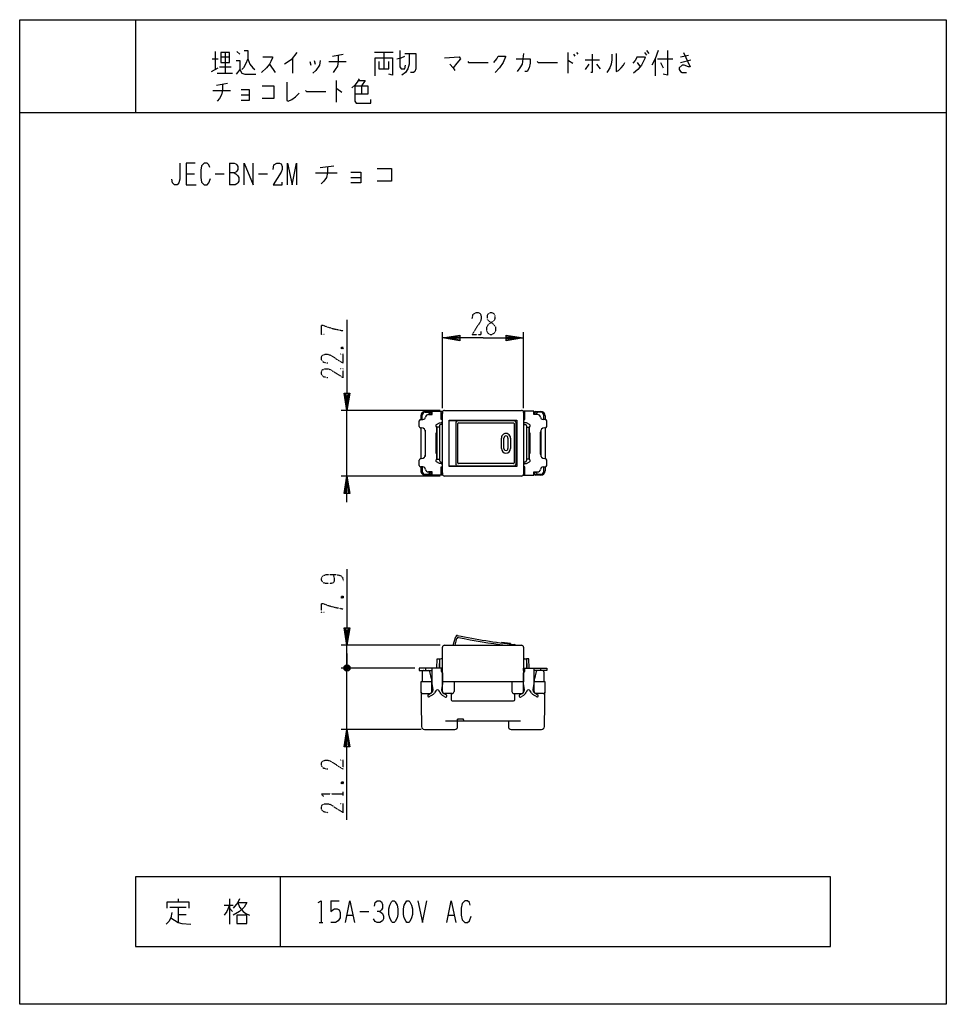
# Model space of a CAD drawing. Extents: x 10 to 330, y 10 to 350.
import ezdxf

# ---------------------------------------------------------------- set-up
doc = ezdxf.new("R2010")
doc.units = 0
doc.linetypes.add('DOT2', pattern=[0.125, 0, -0.125])
doc.layers.add('1', color=7, linetype='CONTINUOUS')

msp = doc.modelspace()

# ---------------------------------------------------------------- linework, layer by layer
at = {"layer": '1', "color": 5, "linetype": 'CONTINUOUS'}
for p, q in [((50, 350), (50, 318)), ((77.5, 339), (77.5, 332.75)), ((79.5, 337.125), (82.5, 337.125)), ((81, 338.6875), (81, 331.5)), ((85, 339), (86, 338.0625)), ((104.25, 336.8125), (104.25, 331.5)), ((118, 337.4375), (121.75, 338.0625)), ((139, 338.6875), (132.5, 338.6875)), ((135.75, 338.6875), (135.75, 333.0625)), ((199.25, 338.6875), (199.25, 331.5)), ((201.25, 338.0625), (201.75, 337.4375)), ((202.25, 338.6875), (202.75, 338.0625)), ((223.25, 337.125), (225.75, 337.125)), ((225.75, 338.6875), (226.5, 337.75)), ((226.5, 339.3125), (227.25, 338.375)), ((238.25, 337.125), (241, 337.75)), ((76.25, 332.125), (78.5, 333.375)), ((76.5, 336.5), (78.5, 336.5)), ((79, 333.6875), (83, 333.6875)), ((96.25, 334.625), (98.25, 331.8125)), ((110.25, 335.5625), (110.5, 334.3125)), ((111.75, 335.875), (112, 334.625)), ((116.75, 335.5625), (122.75, 335.5625)), ((205.25, 336.1875), (210.25, 336.1875)), ((206.5, 334.625), (205.25, 332.75)), ((209.25, 334.625), (210.5, 333.0625)), ((223.25, 335.25), (224.25, 333.6875)), ((229.5, 336.5), (229.5, 330.5625)), ((230.25, 336.5), (235.5, 336.5)), ((231.25, 335.25), (232.25, 333.375)), ((238.25, 335.25), (241.75, 336.1875)), ((78.25, 331.5), (83.5, 331.5)), ((78, 327.4375), (81.75, 328.0625)), ((119.25, 329), (119.25, 321.5)), ((128, 327.125), (128, 324.3125)), ((76.75, 325.5625), (82.75, 325.5625)), ((86.5, 324), (89.25, 324)), ((10, 318), (330, 318)), ((82.5, 300.5), (82.5, 293)), ((113.75, 298.9375), (118.4375, 299.5625)), ((67.5, 296.75), (70.3125, 296.75)), ((77.5, 296.75), (80.625, 296.75)), ((92.5, 296.75), (95.625, 296.75)), ((112.1875, 297.0625), (119.6875, 297.0625)), ((124.375, 295.5), (127.8125, 295.5)), ((156, 215.891824), (156, 242.091824)), ((184, 215.891824), (184, 242.091824)), ((155.2, 215.091824), (121, 215.091824)), ((123, 192.391824), (123, 215.091824)), ((151.8, 214.741824), (150, 214.741824)), ((150, 214.441824), (151, 214.441824)), ((151, 214.441824), (151.8, 214.441824)), ((152.3, 213.841824), (152.3, 214.241824)), ((156, 193.091824), (156, 214.391824)), ((156.7, 215.091824), (183.3, 215.091824)), ((184, 214.391824), (184, 193.091824)), ((187.7, 213.841824), (187.7, 214.241824)), ((188.2, 214.741824), (190, 214.741824)), ((189, 214.441824), (188.2, 214.441824)), ((190, 214.441824), (189, 214.441824)), ((148, 209.541824), (148, 211.441824)), ((148.5, 213.241824), (148.5, 211.941824)), ((148.5, 211.941824), (149.2094, 211.941824)), ((149, 211.941824), (149, 213.441824)), ((151.5, 213.941824), (151.5, 213.64197)), ((151.5, 213.841824), (152.5, 213.841824)), ((155.6, 213.841824), (156, 213.841824)), ((158.37, 211.641824), (180.804884, 211.641824)), ((160.767144, 196.341824), (160.767144, 211.141824)), ((181.304884, 211.141824), (181.304884, 196.341824)), ((184, 213.841824), (184.4, 213.841824)), ((187.5, 213.841824), (188.5, 213.841824)), ((188.5, 213.941824), (188.5, 213.64197)), ((191.5, 211.941824), (190.7906, 211.941824)), ((191, 211.941824), (191, 213.441824)), ((191.5, 213.241824), (191.5, 211.941824)), ((192, 209.541824), (192, 211.441824)), ((148.5, 209.041824), (148.5, 198.441824)), ((148.7, 209.041824), (148.5, 209.041824)), ((150, 208.290156), (150, 199.193493)), ((150.2, 199.941824), (150.2, 207.541824)), ((154, 207.391824), (154, 209.283566)), ((155, 209.241824), (154.2, 209.241824)), ((154.2, 198.241824), (154.2, 209.241824)), ((155, 209.741824), (155, 197.741824)), ((156, 210.241824), (155.5, 210.241824)), ((161.302948, 203.741824), (161.302948, 210.541824)), ((161.502948, 210.741824), (180.560408, 210.741824)), ((180.760408, 210.541824), (180.760408, 196.941824)), ((184, 210.241824), (184.5, 210.241824)), ((185, 209.741824), (185, 197.741824)), ((185, 209.241824), (185.8, 209.241824)), ((185.8, 209.241824), (185.8, 198.241824)), ((190, 208.290156), (190, 199.193493)), ((191.3, 209.041824), (191.5, 209.041824)), ((191.5, 209.041824), (191.5, 198.441824)), ((153.7, 207.091824), (153.7, 200.391824)), ((154.2, 207.391824), (154, 207.391824)), ((176.338634, 201.930889), (176.338634, 205.552759)), ((177.232484, 201.930889), (177.231674, 205.552759)), ((178.622107, 205.552759), (178.622107, 201.964374)), ((179.516764, 205.552759), (179.516769, 201.930889)), ((186, 207.391824), (185.8, 207.391824)), ((186.3, 200.391824), (186.3, 207.091824)), ((161.302948, 196.941824), (161.302948, 203.741824)), ((148, 196.041824), (148, 197.941824)), ((148.5, 198.441824), (148.7, 198.441824)), ((154, 200.091824), (154.2, 200.091824)), ((154.2, 198.241824), (155, 198.241824)), ((155.5, 197.241824), (156, 197.241824)), ((184.5, 197.241824), (184, 197.241824)), ((185.8, 198.241824), (185, 198.241824)), ((185.8, 200.091824), (186, 200.091824)), ((186, 200.091824), (186, 198.200082)), ((191.5, 198.441824), (191.3, 198.441824)), ((192, 196.041824), (192, 197.941824)), ((148.5, 195.541824), (148.5, 194.241824)), ((149.2094, 195.541824), (148.5, 195.541824)), ((149, 195.541824), (149, 194.041824)), ((151.5, 193.541824), (151.5, 193.841679)), ((180.804884, 195.841824), (158.37, 195.841824)), ((180.560408, 196.741824), (161.502948, 196.741824)), ((188.5, 193.541824), (188.5, 193.841679)), ((190.7906, 195.541824), (191.5, 195.541824)), ((191, 194.041824), (191, 195.541824)), ((191.5, 195.541824), (191.5, 194.241824)), ((155.2, 192.391824), (121, 192.391824)), ((150, 193.041824), (151, 193.041824)), ((150, 192.741824), (151.8, 192.741824)), ((151, 193.041824), (151.8, 193.041824)), ((151.5, 193.641824), (152.5, 193.641824)), ((152.3, 193.241824), (152.3, 193.641824)), ((155.6, 193.641824), (156, 193.641824)), ((170, 192.391824), (156.7, 192.391824)), ((183.3, 192.391824), (170, 192.391824)), ((184, 193.641824), (184.4, 193.641824)), ((188.5, 193.641824), (187.5, 193.641824)), ((187.7, 193.641824), (187.7, 193.541824)), ((187.7, 193.241824), (187.7, 193.641824)), ((188.2, 193.041824), (190, 193.041824)), ((190, 192.741824), (188.2, 192.741824)), ((159.716703, 134.008176), (160.64183, 137.060009)), ((160.340383, 134.008176), (160.948372, 136.358896)), ((155.2, 134.008176), (121, 134.008176)), ((123, 126.108176), (123, 134.008176)), ((156, 121.308176), (156, 133.308176)), ((156.7, 134.008176), (183.3, 134.008176)), ((176.338634, 134.80949), (176.455718, 135.048373)), ((176.561156, 135.103131), (179.388571, 134.655312)), ((179.46897, 134.584398), (179.516769, 134.419592)), ((184, 133.308176), (184, 121.308176)), ((123, 131.108176), (123, 126.108176)), ((156, 129.308176), (155.5, 129.308176)), ((184, 129.308176), (184.5, 129.308176)), ((146.5, 126.108176), (121, 126.108176)), ((146.5, 126.108176), (121, 126.108176)), ((122, 125.608176), (124, 126.608176)), ((124, 125.608176), (122, 126.608176)), ((123.5, 127.108176), (122.5, 125.108176)), ((123, 123.108176), (123, 126.108176)), ((123, 104.908176), (123, 126.108176)), ((150.195355, 126.108176), (150.195355, 125.308176)), ((155, 128.808176), (155, 126.108176)), ((155.6, 126.108176), (155.6, 125.200996)), ((184.4, 125.200996), (184.4, 126.108176)), ((185, 128.808176), (185, 126.108176)), ((189.804645, 126.108176), (189.804645, 125.308176)), ((149, 124.808176), (149, 121.308176)), ((188.401022, 124.937007), (187.733765, 122.434795)), ((191, 124.808176), (191, 121.308176)), ((152.3, 118.008176), (152.3, 121.308176)), ((156, 118.008176), (156, 121.308176)), ((184, 121.308176), (156, 121.308176)), ((160, 121.308176), (160, 118.008176)), ((180, 121.308176), (180, 118.008176)), ((184, 118.008176), (184, 121.308176)), ((187.7, 122.177132), (187.7, 121.308176)), ((187.7, 118.008176), (187.7, 121.308176)), ((149.260483, 117.308176), (151.6, 117.308176)), ((151.100932, 116.901571), (152.052508, 117.450974)), ((152.454588, 116.759346), (151.580912, 116.254927)), ((152.772727, 118.808176), (152.3, 118.808176)), ((153.68513, 118.279769), (153.304885, 117.613137)), ((155.128163, 117.633673), (154.835462, 118.240549)), ((156, 118.808176), (155.727273, 118.808176)), ((156.841147, 116.184094), (156.052615, 116.639355)), ((156.447382, 117.335197), (157.352031, 116.812895)), ((159.3, 117.308176), (156.7, 117.308176)), ((159, 117.308176), (159, 115.308176)), ((180.7, 117.308176), (183.3, 117.308176)), ((181, 115.308176), (181, 117.308176)), ((182.647969, 116.812895), (183.552618, 117.335197)), ((183.947385, 116.639355), (183.158853, 116.184094)), ((184, 118.808176), (184.272727, 118.808176)), ((185.164538, 118.240549), (184.871837, 117.633673)), ((186.695115, 117.613137), (186.31487, 118.279769)), ((187.227273, 118.808176), (187.7, 118.808176)), ((188.419088, 116.254927), (187.545412, 116.759346)), ((187.947492, 117.450974), (188.899068, 116.901571)), ((190.739517, 117.308176), (188.4, 117.308176)), ((159.5, 114.808176), (180.5, 114.808176)), ((157, 107.908176), (160.95, 107.908176)), ((161.25, 105.908176), (161.25, 108.408176)), ((161.25, 107.908176), (183, 107.908176)), ((178.75, 107.908176), (178.75, 105.908176)), ((148.695355, 104.908176), (121, 104.908176)), ((149.781875, 104.908176), (160.25, 104.908176)), ((179.75, 104.908176), (190.218125, 104.908176)), ((100, 54), (100, 30)), ((64.6875, 46.375), (64.6875, 45.4375)), ((82.5, 46.375), (82.5, 37.625)), ((117.5, 45.75), (120.3125, 45.75)), ((61.875, 43.5625), (67.5, 43.5625)), ((64.6875, 43.5625), (64.6875, 38.25)), ((64.6875, 41.0625), (67.5, 41.0625)), ((80.625, 44.1875), (83.75, 44.1875)), ((82.5, 43.25), (83.4375, 42)), ((127.5, 42), (130.625, 42)), ((113.4375, 38.25), (114.6875, 38.25)), ((123.125, 40.75), (125, 40.75)), ((158.125, 40.75), (160, 40.75))]:
    msp.add_line(p, q, dxfattribs=at)
at = {"layer": '1', "color": 5, "linetype": 'DOT2'}
for p, q in [((121.125, 236.966824), (121.75, 236.341824)), ((121.125, 150.883176), (121.75, 150.258176)), ((121.125, 86.783176), (121.75, 86.158176)), ((121.75, 82.095676), (121.75, 83.345676))]:
    msp.add_line(p, q, dxfattribs=at)
at = {"layer": '1', "color": 5, "linetype": 'CONTINUOUS'}
for points in [[(10, 10), (10, 350), (330, 350), (330, 10), (10, 10)], [(79.5, 338.6875), (79.5, 335.25), (82.5, 335.25), (82.5, 338.6875), (79.5, 338.6875)], [(158.37, 211.741824), (181.63, 211.741824), (181.63, 195.741824), (158.37, 195.741824), (158.37, 211.741824)], [(186, 209.283566), (186, 207.391824)], [(154, 198.200082), (154, 200.091824)], [(290, 30), (290, 54), (50, 54), (50, 30), (290, 30)], [(138.75, 45.75), (139.375, 45.75), (139.6875, 45.4375), (140.3125, 44.1875), (140.625, 42.9375), (140.625, 41.0625), (140.3125, 39.8125), (139.6875, 38.5625), (139.375, 38.25), (138.75, 38.25), (138.4375, 38.5625), (137.8125, 39.8125), (137.5, 41.0625), (137.5, 42.9375), (137.8125, 44.1875), (138.4375, 45.4375), (138.75, 45.75)], [(143.75, 45.75), (144.375, 45.75), (144.6875, 45.4375), (145.3125, 44.1875), (145.625, 42.9375), (145.625, 41.0625), (145.3125, 39.8125), (144.6875, 38.5625), (144.375, 38.25), (143.75, 38.25), (143.4375, 38.5625), (142.8125, 39.8125), (142.5, 41.0625), (142.5, 42.9375), (142.8125, 44.1875), (143.4375, 45.4375), (143.75, 45.75)], [(85, 40.75), (85, 37.9375), (88.4375, 37.9375), (88.4375, 40.75), (85, 40.75)]]:
    msp.add_lwpolyline(points, close=True, dxfattribs=at)
for points in [[(87.5, 339.3125), (88.75, 339.3125), (88.75, 336.5), (89.5, 334.625), (90.5, 333.375), (91.25, 332.75)], [(94, 337.125), (97.25, 337.125), (97.25, 336.8125), (96.75, 335.5625), (96.25, 334.625), (95.25, 333.375), (93.5, 331.8125)], [(105.75, 338.6875), (103.75, 336.1875), (101.5, 334.625)], [(120, 337.75), (120, 335.5625), (119.75, 334), (119, 332.75), (118.25, 331.8125)], [(132.75, 330.5625), (132.75, 336.8125), (138.75, 336.8125), (138.75, 330.875), (137.5, 331.1875)], [(140.25, 336.5), (141.75, 336.8125), (143, 337.4375)], [(141.25, 339.3125), (141.25, 333.6875), (141.75, 333.0625), (143, 333.0625), (143.25, 334.3125)], [(144.5, 338.375), (144.5, 334.625), (144, 333.0625), (143.25, 331.8125), (142, 330.875)], [(143, 338.375), (146.75, 338.375), (146.75, 333.0625), (146.5, 332.125), (146, 331.8125), (145, 331.8125)], [(156.75, 336.8125), (161.75, 337.125), (162.25, 336.5), (161, 334.9375), (159.75, 333.375)], [(173.75, 335.25), (174.75, 336.5), (175.25, 337.4375), (177.75, 337.4375), (177.75, 337.125), (177, 335.25), (175.75, 333.375), (174.25, 331.8125)], [(184, 338.375), (183.5, 334.625), (182.75, 333.375), (181.75, 332.125)], [(207.75, 338.0625), (207.75, 331.8125), (207.25, 331.8125)], [(214.5, 338.0625), (214.5, 336.1875), (214.25, 334.625), (213.75, 333.375), (213, 332.125), (212.75, 331.8125)], [(216, 338.375), (216, 332.125), (216.75, 332.4375), (217.75, 333.375), (218.5, 334.3125), (219, 335.25)], [(223.25, 337.125), (222.5, 335.875), (221.75, 334.9375)], [(225.75, 337.125), (226, 336.8125), (225.5, 335.875), (224.75, 334.3125), (223.5, 332.75), (222, 331.5)], [(230.5, 339.3125), (229.5, 336.5), (228.25, 334.3125)], [(233.75, 339.3125), (233.75, 330.875), (232.25, 331.1875)], [(239.25, 338.6875), (241.5, 333.6875), (241, 333.6875), (239.5, 334.3125), (238.75, 334.3125), (237.75, 333.375), (237.75, 332.75), (238.25, 332.125), (238.75, 331.8125), (240.25, 331.8125)], [(84.75, 335.875), (86, 335.875), (86, 332.75), (84.75, 331.1875)], [(88.75, 336.5), (88, 334.625), (87.25, 333.375), (86.75, 332.75)], [(113.75, 335.875), (113.5, 334.3125), (112.25, 332.4375), (111.25, 331.5)], [(134, 335.5625), (134, 333.0625), (137.5, 333.0625), (137.5, 335.5625)], [(158.5, 334.625), (159.75, 333.375), (160.25, 332.4375)], [(164.75, 335.5625), (165, 335.25), (171.75, 335.25)], [(181.5, 336.5), (186.25, 336.5), (186.25, 334.9375), (186, 333.375), (185.25, 332.125), (184.5, 332.125)], [(188.75, 335.5625), (189, 335.25), (195.75, 335.25)], [(199.25, 335.875), (199.5, 335.875), (201, 334.9375)], [(86, 332.75), (86.75, 331.5), (87.75, 331.1875), (91.5, 331.1875)], [(80, 327.75), (80, 325.5625), (79.75, 324), (79, 322.75), (78.25, 321.8125)], [(93.75, 327.125), (97.75, 327.125), (97.75, 322.75), (93.75, 322.75)], [(102.25, 328.375), (102.25, 322.125), (102.75, 321.8125), (104, 322.4375), (105.25, 323.375), (106.5, 324.625)], [(127.25, 329.625), (126.5, 328.375), (125.75, 327.4375), (124.75, 326.5)], [(125.75, 327.125), (130.25, 327.125), (130.25, 324.3125), (125.75, 324.3125)], [(125.75, 327.125), (125.75, 321.8125), (126.25, 321.1875), (131.25, 321.1875), (131.25, 322.4375)], [(127, 329), (129.25, 329), (128, 327.125)], [(86.5, 325.875), (89.25, 325.875), (89.25, 322.125), (86.5, 322.125)], [(108.75, 325.5625), (109, 325.25), (115.75, 325.25)], [(119.25, 326.1875), (119.5, 326.1875), (121.25, 324.9375)], [(65.3125, 300.5), (65.3125, 294.875), (65, 293.625), (64.375, 293), (63.4375, 293), (62.8125, 293.625), (62.5, 294.875)], [(70.625, 300.5), (67.5, 300.5), (67.5, 293), (70.9375, 293)], [(75.625, 298.9375), (75.3125, 299.875), (74.6875, 300.5), (73.75, 300.5), (72.8125, 299.5625), (72.5, 298), (72.5, 295.5), (72.8125, 293.9375), (73.75, 293), (74.6875, 293), (75.3125, 293.625), (75.9375, 295.1875)], [(82.5, 300.5), (84.0625, 300.5), (84.6875, 300.1875), (85, 299.875), (85.3125, 299.25), (85.3125, 298.3125), (85, 297.6875), (84.6875, 297.375), (84.0625, 297.0625), (82.5, 297.0625)], [(87.5, 293), (87.5, 300.5), (90.625, 293), (90.625, 300.5)], [(97.5, 298.3125), (97.8125, 299.875), (98.75, 300.5), (99.6875, 300.5), (100.3125, 300.1875), (100.625, 299.25), (100.625, 298.3125), (100.3125, 297.375), (97.5, 293), (100.625, 293), (100.625, 293.9375)], [(102.5, 293), (102.5, 300.5), (104.0625, 293), (105.625, 300.5), (105.625, 293)], [(116.25, 299.25), (116.25, 297.0625), (115.9375, 295.5), (115, 294.25), (114.0625, 293.3125)], [(84.0625, 297.0625), (84.6875, 296.75), (85.3125, 296.125), (85.625, 295.5), (85.625, 294.25), (85.3125, 293.625), (85, 293.3125), (84.375, 293), (82.5, 293)], [(124.375, 297.375), (127.8125, 297.375), (127.8125, 293.625), (124.375, 293.625)], [(133.4375, 298.625), (138.4375, 298.625), (138.4375, 294.25), (133.4375, 294.25)], [(123, 246.341824), (123, 215.091824), (122, 221.091824), (124, 221.091824), (123, 215.091824), (122.5, 221.091824), (123.5, 221.091824), (123, 215.091824)], [(170, 240.091824), (156, 240.091824), (162, 241.091824), (162, 239.091824), (156, 240.091824), (162, 240.591824), (162, 239.591824), (156, 240.091824)], [(170, 240.091824), (184, 240.091824), (178, 239.091824), (178, 241.091824), (184, 240.091824), (178, 239.591824), (178, 240.591824), (184, 240.091824)], [(151.187124, 213.642015), (152.5, 213.641824), (152.5, 214.797166), (156, 214.796118), (156, 213.996118), (155.6, 213.996238)], [(156, 211.941824), (155.6, 211.941824), (155.6, 214.796238)], [(188.812876, 213.642015), (187.5, 213.641824), (187.5, 214.797166), (184, 214.796118), (184, 213.996118), (184.4, 213.996238)], [(184, 211.941824), (184.4, 211.941824), (184.4, 214.796238)], [(153.962505, 210.18182), (155, 210.741824), (155.5, 210.741824), (156, 211.241824)], [(186.037495, 210.18182), (185, 210.741824), (184.5, 210.741824), (184, 211.241824)], [(189.8, 199.941824), (189.8, 203.741824), (189.8, 207.541824)], [(156, 196.241824), (155.5, 196.741824), (155, 196.741824), (153.962505, 197.301828)], [(184, 196.241824), (184.5, 196.741824), (185, 196.741824), (186.037495, 197.301828)], [(155.6, 193.491807), (156, 193.491807), (156, 192.687532), (152.5, 192.686484), (152.5, 193.841824), (151.187124, 193.841633)], [(155.6, 192.687412), (155.6, 195.541824), (156, 195.541824)], [(184.4, 192.687412), (184.4, 195.541824), (184, 195.541824)], [(184.4, 193.491807), (184, 193.491807), (184, 192.687532), (187.5, 192.686484), (187.5, 193.841824), (188.812876, 193.841633)], [(123, 183.391824), (123, 192.391824), (124, 186.391824), (122, 186.391824), (123, 192.391824), (123.5, 186.391824), (122.5, 186.391824), (123, 192.391824)], [(123, 160.258176), (123, 134.008176), (122, 140.008176), (124, 140.008176), (123, 134.008176), (122.5, 140.008176), (123.5, 140.008176), (123, 134.008176)], [(154, 126.108176), (154.2, 129.308176), (155, 129.258176), (154.816404, 126.339127)], [(186, 126.108176), (185.8, 129.308176), (185, 129.258176), (185.183596, 126.339127)], [(123.5, 125.108176), (122.5, 125.108176), (122, 125.608176), (122, 126.608176), (122.5, 127.108176), (123.5, 127.108176), (124, 126.608176), (124, 125.608176), (123.5, 125.108176), (122.5, 127.108176)], [(155.607212, 125.308176), (156, 125.308176), (156, 126.108176), (148, 126.108176), (148, 125.308176), (152.5, 125.308176)], [(152.8, 118.608176), (152.5, 120.808176), (152.5, 126.108176)], [(184.392788, 125.308176), (184, 125.308176), (184, 126.108176), (192, 126.108176), (192, 125.308176), (187.5, 125.308176)], [(187.5, 126.108176), (187.5, 120.808176), (187.2, 118.608176)], [(152.3, 121.308176), (152.3, 122.177132), (152.290025, 122.318021), (152.266235, 122.434795), (151.598978, 124.937007)], [(156, 124.508176), (156, 120.808176), (155.7, 118.608176)], [(184.3, 118.608176), (184, 120.808176), (184, 124.508176)], [(152.5, 121.308176), (148.5, 121.308176), (148.781707, 105.908176)], [(191.217958, 105.889886), (191.5, 121.308176), (187.5, 121.308176)], [(163.25, 108.208176), (163.25, 108.408176), (161.25, 108.408176), (161.25, 108.208176)], [(123, 73.658176), (123, 104.908176), (124, 98.908176), (122, 98.908176), (123, 104.908176), (123.5, 98.908176), (122.5, 98.908176), (123, 104.908176)], [(60.9375, 43.25), (60.9375, 45.4375), (68.4375, 45.4375), (68.4375, 43.25)], [(85.9375, 46.375), (85.3125, 45.125), (83.75, 43.25)], [(85.3125, 45.125), (88.4375, 45.125), (87.5, 43.5625), (85.9375, 42), (83.75, 40.75)], [(85.3125, 45.125), (85.9375, 43.5625), (87.1875, 42), (88.125, 41.375), (89.375, 40.75)], [(113.125, 45.125), (114.0625, 45.75), (114.0625, 38.25)], [(117.5, 45.75), (117.5, 42), (118.125, 42.625), (118.75, 42.9375), (119.6875, 42.9375), (120.3125, 42.625), (120.625, 41.6875), (120.625, 39.8125), (120, 38.875), (119.0625, 38.25), (117.5, 38.25)], [(122.5, 38.25), (124.0625, 45.75), (125.625, 38.25)], [(132.5, 43.875), (132.8125, 45.125), (133.4375, 45.75), (134.375, 45.75), (135, 45.4375), (135.3125, 44.5), (135.3125, 43.25), (135, 42.625), (134.375, 42), (133.4375, 42)], [(147.5, 45.75), (149.0625, 38.25), (150.625, 45.75)], [(157.5, 38.25), (159.0625, 45.75), (160.625, 38.25)], [(165.625, 44.1875), (165.3125, 45.125), (164.6875, 45.75), (163.75, 45.75), (162.8125, 44.8125), (162.5, 43.25), (162.5, 40.75), (162.8125, 39.1875), (163.75, 38.25), (164.6875, 38.25), (165.3125, 38.875), (165.9375, 40.4375)], [(62.5, 41.6875), (62.1875, 39.8125), (61.5625, 38.5625), (60.625, 37.625)], [(82.5, 44.1875), (81.5625, 42), (80.625, 40.75)], [(134.375, 42), (135.3125, 41.375), (135.625, 40.4375), (135.625, 39.5), (135.3125, 38.875), (134.375, 38.25), (133.4375, 38.25), (132.8125, 38.5625), (132.1875, 39.5)], [(62.1875, 39.8125), (64.6875, 38.25), (65.9375, 37.9375), (69.0625, 37.625)]]:
    msp.add_lwpolyline(points, dxfattribs=at)
at = {"layer": '1', "color": 5, "linetype": 'DOT2'}
for points in [[(166.25, 246.654324), (166.5625, 248.216824), (167.5, 248.841824), (168.4375, 248.841824), (169.0625, 248.529324), (169.375, 247.591824), (169.375, 246.654324), (169.0625, 245.716824), (166.25, 241.341824), (169.375, 241.341824), (169.375, 242.279324)], [(115.1875, 241.341824), (114.25, 241.341824), (114.25, 244.466824), (114.875, 244.466824), (116.4375, 243.841824), (118.625, 243.216824), (121.75, 242.591824)], [(121.125, 236.341824), (121.75, 236.966824), (121.75, 236.341824), (121.125, 236.341824), (121.125, 236.966824), (121.75, 236.966824)], [(116.4375, 231.341824), (114.875, 231.654324), (114.25, 232.591824), (114.25, 233.529324), (114.5625, 234.154324), (115.5, 234.466824), (116.4375, 234.466824), (117.375, 234.154324), (121.75, 231.341824), (121.75, 234.466824), (120.8125, 234.466824)], [(116.4375, 226.341824), (114.875, 226.654324), (114.25, 227.591824), (114.25, 228.529324), (114.5625, 229.154324), (115.5, 229.466824), (116.4375, 229.466824), (117.375, 229.154324), (121.75, 226.341824), (121.75, 229.466824), (120.8125, 229.466824)], [(118.3125, 158.383176), (118.3125, 158.383176), (118.625, 157.133176), (118.625, 156.195676), (118.3125, 155.570676), (117.375, 155.258176), (115.8125, 155.258176), (114.875, 155.570676), (114.5625, 155.883176), (114.25, 156.508176), (114.25, 157.133176), (114.5625, 157.758176), (114.875, 158.070676), (115.8125, 158.383176), (119.25, 158.383176), (120.8125, 158.070676), (121.4375, 157.445676), (121.75, 156.508176), (121.75, 155.883176)], [(121.125, 150.258176), (121.75, 150.883176), (121.75, 150.258176), (121.125, 150.258176), (121.125, 150.883176), (121.75, 150.883176)], [(115.1875, 145.258176), (114.25, 145.258176), (114.25, 148.383176), (114.875, 148.383176), (116.4375, 147.758176), (118.625, 147.133176), (121.75, 146.508176)], [(116.4375, 91.158176), (114.875, 91.470676), (114.25, 92.408176), (114.25, 93.345676), (114.5625, 93.970676), (115.5, 94.283176), (116.4375, 94.283176), (117.375, 93.970676), (121.75, 91.158176), (121.75, 94.283176), (120.8125, 94.283176)], [(121.125, 86.158176), (121.75, 86.783176), (121.75, 86.158176), (121.125, 86.158176), (121.125, 86.783176), (121.75, 86.783176)], [(114.875, 81.783176), (114.25, 82.720676), (121.75, 82.720676)], [(116.4375, 76.158176), (114.875, 76.470676), (114.25, 77.408176), (114.25, 78.345676), (114.5625, 78.970676), (115.5, 79.283176), (116.4375, 79.283176), (117.375, 78.970676), (121.75, 76.158176), (121.75, 79.283176), (120.8125, 79.283176)]]:
    msp.add_lwpolyline(points, dxfattribs=at)
msp.add_lwpolyline([(172.5, 248.841824), (173.125, 248.841824), (173.75, 248.529324), (174.0625, 247.904324), (174.0625, 246.654324), (173.75, 246.029324), (171.875, 244.779324), (171.25, 243.841824), (171.25, 242.591824), (171.5625, 241.966824), (171.875, 241.654324), (172.5, 241.341824), (173.125, 241.341824), (173.75, 241.654324), (174.0625, 241.966824), (174.375, 242.591824), (174.375, 243.841824), (173.75, 244.779324), (171.875, 246.029324), (171.5625, 246.654324), (171.5625, 247.904324), (171.875, 248.529324), (172.5, 248.841824)], close=True, dxfattribs=at)
at = {"layer": '1', "color": 5, "linetype": 'CONTINUOUS'}
for centre, radius, start, end in [((150, 213.241824), 1.5, 89.999999, 179.999998), ((150, 213.441824), 1, 89.999999, 179.999998), ((151, 213.941824), 0.5, 0, 89.999999), ((151.8, 214.241824), 0.5, 0, 89.999999), ((151.8, 213.941824), 0.5, 0, 89.999999), ((156.7, 214.391824), 0.7, 89.999999, 179.999998), ((183.3, 214.391824), 0.7, 0, 89.999999), ((188.2, 214.241824), 0.5, 89.999999, 179.999998), ((188.2, 213.941824), 0.5, 89.999999, -179.999998), ((189, 213.941824), 0.5, 89.999999, 179.999998), ((190, 213.241824), 1.5, 0, 89.999999), ((190, 213.441824), 1, 0, 89.999999), ((148.5, 211.441824), 0.5, 89.999999, 179.999998), ((149.209561, 212.941377), 0.999553, -90.00925, -9.506646), ((151.187124, 212.641107), 1.000908, 89.999999, 172.237957), ((161.267144, 211.141824), 0.5, 89.999999, 179.999998), ((180.804884, 211.141824), 0.5, 0, 89.999999), ((188.812876, 212.641107), 1.000908, 7.762041, 89.999999), ((190.790439, 212.941377), 0.999553, -170.493353, -89.990749), ((191.5, 211.441824), 0.5, 0, 89.999999), ((148.5, 209.541824), 0.5, 179.999998, -89.999999), ((148.7, 207.541824), 1.5, 0, 89.999999), ((154.2, 209.741824), 0.5, 118.358659, -89.999999), ((155.5, 209.741824), 0.5, 89.999999, 179.999998), ((161.502948, 210.541824), 0.2, 89.999999, 179.999998), ((180.560408, 210.541824), 0.2, 0, 89.999999), ((184.5, 209.741824), 0.5, 0, 89.999999), ((185.8, 209.741824), 0.5, -89.999999, 61.64134), ((191.3, 207.541824), 1.5, 89.999999, 179.999998), ((191.5, 209.541824), 0.5, -89.999999, 0), ((154, 207.091824), 0.3, 89.999999, 179.999998), ((177.927699, 205.552759), 1.589065, 0, -179.999998), ((177.92689, 205.552758), 0.695217, 0.000114, 179.999884), ((186, 207.091824), 0.3, 0, 89.999999), ((177.927702, 201.930891), 1.589067, -179.999914, -0.000084), ((177.927699, 201.930889), 0.695215, -179.999998, 2.760718), ((148.5, 197.941824), 0.5, 89.999999, -179.999998), ((148.7, 199.941824), 1.5, -89.999999, 0), ((154, 200.391824), 0.3, -179.999998, -89.999999), ((154.2, 197.741824), 0.5, 89.999999, -118.358659), ((155.5, 197.741824), 0.5, 179.999998, -89.999999), ((184.5, 197.741824), 0.5, -89.999999, 0), ((185.8, 197.741824), 0.5, -61.64134, 89.999999), ((186, 200.391824), 0.3, -89.999999, 0), ((191.3, 199.941824), 1.5, -179.999998, -89.999999), ((191.5, 197.941824), 0.5, 0, 89.999999), ((148.5, 196.041824), 0.5, 179.999998, -89.999999), ((150, 194.241824), 1.5, 179.999998, -89.999999), ((150, 194.041824), 1, 179.999998, -89.999999), ((149.209556, 194.542257), 0.999567, 9.521021, 90.00896), ((151.187124, 194.842541), 1.000908, -172.251537, -89.999999), ((161.267144, 196.341824), 0.5, 179.999998, -89.999999), ((161.502948, 196.941824), 0.2, 179.999998, -89.999999), ((180.560408, 196.941824), 0.2, -89.999999, 0), ((180.804884, 196.341824), 0.5, -89.999999, 0), ((188.812876, 194.842541), 1.000908, -89.999999, -7.748461), ((190.790444, 194.542257), 0.999567, 89.991039, 170.478977), ((190, 194.241824), 1.5, -89.999999, 0), ((190, 194.041824), 1, -89.999999, 0), ((191.5, 196.041824), 0.5, -89.999999, 0), ((151, 193.541824), 0.5, -89.999999, 0), ((151.8, 193.541824), 0.5, -89.999999, 0), ((151.8, 193.241824), 0.5, -89.999999, 0), ((156.7, 193.091824), 0.7, 179.999998, -89.999999), ((183.3, 193.091824), 0.7, -89.999999, 0), ((188.2, 193.541824), 0.5, 179.999998, -89.999999), ((188.2, 193.241824), 0.5, 179.999998, -89.999999), ((189, 193.541824), 0.5, 179.999998, -89.999999), ((161.112695, 136.891824), 0.5, 78.151402, 160.344128), ((161.42673, 136.213385), 0.5, 81.608256, 163.080825), ((202.280604, 333.119888), 200, -101.848596, -96.151402), ((202.347254, 333.587383), 201.07213, -101.72115, -96.986335), ((156.7, 133.308176), 0.7, 89.999999, 179.999998), ((176.545512, 135.004362), 0.1, 80.999999, 153.889118), ((179.372928, 134.556543), 0.1, 16.173799, 80.999999), ((180.795806, 133.774326), 0.5, 27.88515, 83.848596), ((183.3, 133.308176), 0.7, 0, 89.999999), ((155.5, 128.808176), 0.5, 89.999999, 179.999998), ((184.5, 128.808176), 0.5, 0, 89.999999), ((153.718573, 126.408176), 1.1, -15.82662, -3.598932), ((186.281427, 126.408176), 1.1, -176.401066, -164.173378), ((149.5, 124.808176), 0.5, 89.999999, -179.999998), ((151.115861, 124.808176), 0.5, 14.931417, 89.999999), ((156.4, 125.200996), 0.8, -179.999998, -119.999999), ((183.6, 125.200996), 0.8, -59.999999, 0), ((188.7, 122.177132), 1, 165.068581, 179.999998), ((188.884139, 124.808176), 0.5, 89.999999, 165.068581), ((190.5, 124.808176), 0.5, 0, 89.999999), ((149.260483, 118.008176), 0.7, -178.952022, -89.999999), ((151.315528, 116.5594), 0.403897, 122.094247, -48.923902), ((151.6, 118.008176), 0.7, -89.999999, 0), ((151.306967, 118.752576), 1.5, -60.196479, -5.524231), ((151.306967, 118.752576), 2.3, -60.068404, -29.696671), ((154.25, 117.958176), 0.65, 25.748389, 150.346107), ((157.199797, 118.632838), 2.3, -154.25162, -119.918981), ((157.200316, 118.633143), 1.500524, -179.046634, -120.117864), ((156.7, 118.008176), 0.7, 179.999998, -89.999999), ((157.119142, 116.48017), 0.406132, -133.196052, 55.010136), ((159.3, 118.008176), 0.7, -89.999999, 0), ((180.7, 118.008176), 0.7, 179.999998, -89.999999), ((182.880858, 116.48017), 0.406132, 124.989862, -46.803946), ((183.3, 118.008176), 0.7, -89.999999, 0), ((182.799684, 118.633143), 1.500524, -59.882135, -0.953364), ((182.800203, 118.632838), 2.3, -60.081017, -25.748378), ((185.75, 117.958176), 0.65, 29.653891, 154.251609), ((188.693033, 118.752576), 2.3, -150.303328, -119.931595), ((188.693033, 118.752576), 1.5, -174.475768, -119.80352), ((188.4, 118.008176), 0.7, -179.999998, -89.999999), ((188.684472, 116.5594), 0.403897, -131.076096, 57.905751), ((190.739517, 118.008176), 0.7, -89.999999, -1.047977), ((159.5, 115.308176), 0.5, 179.999998, -89.999999), ((180.5, 115.308176), 0.5, -89.999999, 0), ((149.782032, 105.9085), 1.000324, -179.981425, -90.008988), ((160.25, 105.908176), 1, -89.999999, 0), ((160.95, 108.208176), 0.3, -89.999999, 0), ((163.55, 108.208176), 0.3, 179.999998, -89.999999), ((179.75, 105.908176), 1, 179.999998, -89.999999), ((190.218125, 105.908176), 1, -89.999999, -1.047977)]:
    msp.add_arc(centre, radius, start, end, dxfattribs=at)

doc.saveas('drawing.dxf')
